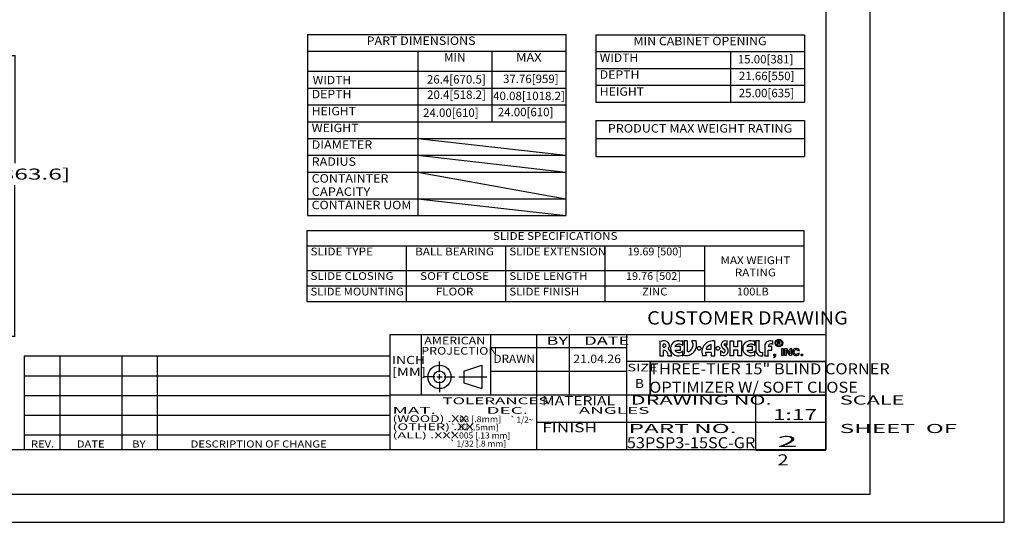
# Model space of a CAD drawing. Units: millimetres. Extents: x 0 to 5049, y -30 to 3570.
# Drawn here: x 2018 to 5049, y 0 to 1548 of the extents above; entities that cross this region are included whole.
import ezdxf
from ezdxf.enums import TextEntityAlignment as Align

# ---------------------------------------------------------------- set-up
doc = ezdxf.new("R2010")
doc.units = ezdxf.units.MM
doc.header["$LTSCALE"] = 277.695
doc.linetypes.add('CENTER', pattern=[0.6, 0.375, -0.075, 0.075, -0.075])
doc.layers.get('0').update_dxf_attribs({"linetype": 'CONTINUOUS'})
for name, color, linetype in [('________ISO_', 7, 'CONTINUOUS'), ('____ISO_', 7, 'CONTINUOUS'), ('DEFAULT_1', 7, 'CENTER')]:
    doc.layers.add(name, color=color, linetype=linetype)
doc.styles.add('TEXTSTYLE_1', font='gdt', dxfattribs={"width": 0.8})
doc.styles.add('TEXTSTYLE_2', font='bluprnt.ttf')
doc.styles.add('TEXTSTYLE_3', font='arial.ttf')
doc.styles.add('TEXTSTYLE_4', font='gdt')
doc.styles.add('TEXTSTYLE_5', font='tahoma.ttf')
doc.dimstyles.new('DIMSTYLE_1', dxfattribs={"dimtxt": 34, "dimasz": 0.1875, "dimexe": 0.125, "dimexo": 0.0625, "dimgap": 17, "dimtad": 0, "dimtih": 1, "dimtoh": 1, "dimdec": 3, "dimdsep": 46, "dimtxsty": 'TEXTSTYLE_2', "dimblk": '_FILLED', "dimblk1": '_FILLED', "dimblk2": '_FILLED', "dimcen": 0.09, "dimadec": 3, "dimazin": 2, "dimtfac": 1, "dimtdec": 3, "dimtofl": 0, "dimtmove": 0, "dimatfit": 3, "dimldrblk": '_FILLED', "dimfxl": 0, "dimtolj": 1, "dimarcsym": 0})

# ---------------------------------------------------------------- blocks, each defined once
blk = doc.blocks.new('_FILLED')
at = {"color": 0, "linetype": 'ByBlock'}
blk.add_solid([(0, 0), (-1, 0), (-1, 0)], dxfattribs=at)
blk = doc.blocks.new('*D9')
at = {"layer": '____ISO_', "color": 7, "linetype": 'Continuous'}
for p, q in [((1868, 1437.3), (2003.6, 1437.3)), ((2003.4, 1437.3), (2003.4, 1106.4)), ((2003.4, 573.7), (2003.4, 1038.4)), ((1868, 573.7), (2003.6, 573.7))]:
    blk.add_line(p, q, dxfattribs=at)
at = {"layer": '____ISO_', "color": 7, "linetype": 'Continuous', "xscale": 0.1875, "yscale": 0.1875, "zscale": 0.1875}
for p, rotation in [((2003.4, 1437.3), 90), ((2003.4, 573.7), 270)]:
    blk.add_blockref('_FILLED', p, dxfattribs=dict(at, rotation=rotation))
at = {"layer": '____ISO_', "color": 7, "linetype": 'Continuous', "style": 'TEXTSTYLE_2'}
blk.add_text('34 [863.6]', height=34, dxfattribs=at).set_placement((1833.4, 1055.4), (2173.4, 1055.4), align=Align.FIT)

msp = doc.modelspace()

# ---------------------------------------------------------------- linework, layer by layer
at = {"color": 7, "linetype": 'Continuous'}
for p, q in [((5049, 0), (5049, 3570)), ((4636.2055, 86.3924), (4636.2055, 3086.2901)), ((4499.8465, 2949.9311), (4499.8465, 222.7514)), ((2904.4018, 1502.9088), (2904.4018, 944.4983)), ((2904.4018, 1502.4143), (3699.2883, 1502.4143)), ((3699.2883, 1502.4143), (3699.2883, 944.4983)), ((3791.0906, 1501.3264), (4433.609, 1501.3264)), ((3791.0906, 1501.3264), (3791.0906, 1294.0624)), ((4433.609, 1501.3264), (4433.609, 1294.0624)), ((2904.4018, 1450.5983), (3699.2883, 1450.5983)), ((3243.3075, 1450.5983), (3243.3075, 944.4983)), ((3471.2979, 1450.5983), (3471.2979, 1233.8002)), ((3791.0906, 1449.5104), (4433.609, 1449.5104)), ((4205.6186, 1449.5104), (4205.6186, 1294.0624)), ((3791.0906, 1397.6944), (4433.609, 1397.6944)), ((2904.4018, 1389.2482), (3699.2883, 1389.2482)), ((2904.4018, 1337.4322), (3699.2883, 1337.4322)), ((3791.0906, 1345.8784), (4433.609, 1345.8784)), ((2904.4018, 1285.6162), (3699.2883, 1285.6162)), ((3791.0906, 1294.0624), (4433.609, 1294.0624)), ((2904.4018, 1233.8002), (3699.2883, 1233.8002)), ((3791.0906, 1237.0035), (4433.609, 1237.0035)), ((3791.0906, 1237.0035), (3791.0906, 1126.4627)), ((4433.609, 1237.0035), (4433.609, 1126.4627)), ((2904.4018, 1181.9842), (3699.2883, 1181.9842)), ((3791.0906, 1181.7331), (4433.609, 1181.7331)), ((2904.4018, 1130.1682), (3699.2883, 1130.1682)), ((3791.0906, 1126.4627), (4433.609, 1126.4627)), ((2904.4018, 1078.3522), (3699.2883, 1078.3522)), ((2904.4018, 996.3143), (3699.2883, 996.3143)), ((2904.4018, 944.4983), (3699.2883, 944.4983)), ((2901.7107, 899.1673), (4431.7107, 899.1673)), ((2901.7107, 899.1673), (2901.7107, 680.0305)), ((4431.7107, 899.1673), (4431.7107, 680.0305)), ((2901.7107, 851.3548), (4431.7107, 851.3548)), ((3207.7107, 851.3548), (3207.7107, 680.0305)), ((3513.7107, 851.3548), (3513.7107, 680.0305)), ((3819.7107, 851.3548), (3819.7107, 680.0305)), ((4125.7107, 851.3548), (4125.7107, 680.0305)), ((2901.7107, 775.6555), (4125.7107, 775.6555)), ((2901.7107, 727.843), (4431.7107, 727.843)), ((2901.7107, 680.0305), (4431.7107, 680.0305)), ((4499.8465, 577.2848), (3157.0455, 577.2848)), ((3157.0455, 577.2848), (3157.0455, 222.7514)), ((3254.454, 391.8366), (3254.454, 577.2848)), ((3468.4155, 391.8366), (3468.4155, 577.2848)), ((3609.8236, 222.7514), (3609.8236, 577.2848)), ((3710.441, 391.8366), (3710.441, 577.2848)), ((3886.2311, 577.2848), (3886.2311, 222.7514)), ((3992.0962, 556.8901), (3988.6054, 557.5809)), ((3988.6054, 557.5809), (3988.6054, 512.9452)), ((3999.2671, 540.6192), (3999.2671, 547.6682)), ((4059.3768, 558.8687), (4056.6671, 557.4274)), ((4059.3768, 544.0699), (4059.3768, 558.8687)), ((4074.2454, 558.635), (4062.5875, 558.635)), ((4062.5875, 558.635), (4063.0386, 557.1015)), ((4063.0386, 557.1015), (4063.0386, 518.9813)), ((4073.7943, 557.1015), (4074.2454, 558.635)), ((4073.7943, 526.3877), (4073.7943, 557.1015)), ((4100.7901, 558.635), (4087.1968, 558.635)), ((4099.996, 556.7355), (4100.7901, 558.635)), ((4146.7292, 546.5334), (4145.7665, 547.3019)), ((4146.7292, 534.6955), (4146.7292, 546.5334)), ((4157.483, 557.0022), (4158.9167, 558.0274)), ((4157.483, 514.2488), (4157.483, 557.0022)), ((4191.4312, 548.7558), (4195.723, 545.4251)), ((4195.723, 558.8799), (4193.8178, 558.1864)), ((4195.723, 545.4251), (4195.723, 558.8799)), ((4204.1339, 558.8799), (4215.7926, 558.8799)), ((4204.5942, 557.6156), (4204.1339, 558.8799)), ((4204.5942, 514.329), (4204.5942, 557.6156)), ((4215.7926, 558.8799), (4215.3325, 557.6156)), ((4215.3325, 557.6156), (4215.3325, 542.1086)), ((4228.6785, 558.8799), (4240.3372, 558.8799)), ((4229.1389, 557.6156), (4228.6785, 558.8799)), ((4229.1389, 542.1086), (4229.1389, 557.6156)), ((4240.3372, 558.8799), (4239.8771, 557.6156)), ((4239.8771, 557.6156), (4239.8771, 514.329)), ((4281.1004, 558.8687), (4278.3906, 557.4274)), ((4281.1004, 544.0699), (4281.1004, 558.8687)), ((4294.9146, 558.7501), (4283.2559, 558.7501)), ((4283.3694, 558.7501), (4283.7163, 557.7969)), ((4283.7163, 557.7969), (4283.7163, 528.6938)), ((4294.4545, 557.4858), (4294.9146, 558.7501)), ((4294.4545, 529.3077), (4294.4545, 557.4858)), ((4336.7659, 559.0266), (4334.5122, 558.2063)), ((4336.7659, 547.3679), (4336.7659, 559.0266)), ((4356.3315, 556.9114), (4351.1802, 556.9114)), ((4351.1802, 556.9114), (4351.1802, 548.1424)), ((4351.1802, 548.1424), (4352.6245, 548.1424)), ((4356.3315, 555.4786), (4352.6245, 555.4786)), ((4352.6245, 555.4786), (4352.6245, 552.6128)), ((4352.6245, 552.6128), (4356.3315, 552.6128)), ((4352.6245, 551.18), (4355.6754, 551.18)), ((4352.6245, 548.1424), (4352.6245, 551.18)), ((4355.6754, 551.18), (4357.4919, 548.1424)), ((4359.1722, 548.1424), (4357.1499, 551.5239)), ((4357.4919, 548.1424), (4359.1722, 548.1424)), ((3886.2311, 537.1857), (3468.4155, 537.1857)), ((3999.5267, 515.4067), (3999.5267, 528.1457)), ((4000.1152, 512.9452), (3999.5267, 515.4067)), ((4050.4287, 541.1568), (4034.4155, 541.1568)), ((4034.4155, 530.5404), (4050.4287, 530.5404)), ((4051.9123, 541.862), (4050.4287, 541.1568)), ((4050.4287, 530.5404), (4051.9123, 529.8352)), ((4051.9123, 529.8352), (4051.9123, 541.862)), ((4059.3768, 512.8285), (4059.3768, 527.6272)), ((4063.0386, 518.9813), (4061.6573, 514.2842)), ((4075.3074, 525.1799), (4073.7943, 526.3877)), ((4129.125, 523.3573), (4130.214, 524.3958)), ((4130.214, 524.3958), (4145.6389, 524.3958)), ((4130.9958, 534.6955), (4131.8585, 533.6685)), ((4131.8585, 533.6685), (4145.643, 533.6685)), ((4145.6389, 524.3958), (4146.7292, 523.3573)), ((4145.643, 533.6685), (4146.7292, 534.6955)), ((4146.7292, 523.3573), (4146.7292, 514.2038)), ((4181.2785, 523.8321), (4175.6264, 528.2185)), ((4175.6264, 528.2185), (4175.6264, 514.7419)), ((4181.9886, 537.0925), (4187.968, 532.4522)), ((4193.8216, 539.995), (4187.842, 544.6353)), ((4215.3325, 542.1086), (4216.0994, 541.3414)), ((4216.0994, 530.6031), (4215.3325, 529.8362)), ((4215.3325, 529.8362), (4215.3325, 514.329)), ((4216.0994, 541.3414), (4228.3717, 541.3414)), ((4228.3717, 530.6031), (4216.0994, 530.6031)), ((4228.3717, 541.3414), (4229.1389, 542.1086)), ((4229.1389, 529.8362), (4228.3717, 530.6031)), ((4229.1389, 514.329), (4229.1389, 529.8362)), ((4272.1522, 541.1568), (4256.139, 541.1568)), ((4256.139, 530.5404), (4272.1522, 530.5404)), ((4273.6358, 541.862), (4272.1522, 541.1568)), ((4272.1522, 530.5404), (4273.6358, 529.8352)), ((4273.6358, 529.8352), (4273.6358, 541.862)), ((4281.1004, 512.8285), (4281.1004, 527.6272)), ((4305.1928, 512.8227), (4305.1928, 524.4023)), ((4311.4198, 543.2889), (4311.4198, 514.44)), ((4331.7438, 541.2691), (4322.0588, 541.2691)), ((4322.1581, 530.5156), (4331.7438, 530.5156)), ((4322.1581, 514.44), (4322.1581, 530.5156)), ((4333.0081, 541.7295), (4331.7438, 541.2691)), ((4331.7438, 530.5156), (4333.0081, 530.0555)), ((4333.0081, 530.0555), (4333.0081, 541.7295)), ((4339.8667, 517.3643), (4344.681, 517.3643)), ((4339.8667, 513.3524), (4339.8667, 517.3643)), ((4344.681, 517.3643), (4344.681, 512.1756)), ((4363.6971, 535.7051), (4367.9338, 535.7051)), ((4363.6971, 513.4096), (4363.6971, 535.7051)), ((4367.9338, 535.7051), (4367.9338, 513.4096)), ((4373.3737, 535.7051), (4378.8138, 535.7051)), ((4373.3737, 513.4096), (4373.3737, 535.7051)), ((4388.4904, 513.4096), (4377.6103, 529.9737)), ((4377.6103, 529.9737), (4377.6103, 513.4096)), ((4378.8138, 535.7051), (4389.9827, 518.4533)), ((4389.9827, 535.7051), (4394.2191, 535.7051)), ((4389.9827, 518.4533), (4389.9827, 535.7051)), ((4394.2191, 535.7051), (4394.2191, 513.4096)), ((4413.3064, 529.0565), (4418.2557, 529.0565)), ((4418.2557, 520.0582), (4413.3064, 520.0582)), ((4423.2009, 517.3643), (4427.7261, 517.3643)), ((4423.2009, 513.4096), (4423.2009, 517.3643)), ((4423.2009, 517.066), (4427.7261, 517.066)), ((4427.7261, 517.3643), (4427.7261, 513.4096)), ((2032.0839, 512.287), (3157.0455, 512.287)), ((2032.0839, 512.287), (2032.0839, 222.7514)), ((2141.1711, 512.287), (2141.1711, 222.7514)), ((2332.0737, 512.287), (2332.0737, 222.7514)), ((2441.1609, 512.287), (2441.1609, 222.7514)), ((3310.401, 462.3738), (3310.4501, 494.8635)), ((4499.8465, 495.4694), (3886.2311, 495.4694)), ((3958.9692, 495.5471), (3958.9692, 391.9173)), ((3959.2435, 495.3779), (4499.7705, 495.3779)), ((3959.2435, 391.9155), (3959.2435, 495.3779)), ((3988.6054, 512.9452), (4000.1152, 512.9452)), ((4013.4067, 512.9695), (4025.5552, 512.9695)), ((4025.5552, 512.9695), (4024.8267, 515.0795)), ((4056.6671, 514.2698), (4059.3768, 512.8285)), ((4119.9431, 515.0416), (4119.2886, 513.2433)), ((4119.2886, 513.2433), (4132.6147, 513.2433)), ((4146.7292, 514.2038), (4146.2855, 512.9842)), ((4146.2855, 512.9842), (4157.9431, 512.9842)), ((4157.9431, 512.9842), (4157.483, 514.2488)), ((4175.6264, 514.7419), (4176.9775, 515.2336)), ((4204.1339, 513.0646), (4204.5942, 514.329)), ((4215.7926, 513.0646), (4204.1339, 513.0646)), ((4215.3325, 514.329), (4215.7926, 513.0646)), ((4228.6785, 513.0646), (4229.1389, 514.329)), ((4240.3372, 513.0646), (4228.6785, 513.0646)), ((4239.8771, 514.329), (4240.3372, 513.0646)), ((4278.3906, 514.2698), (4281.1004, 512.8285)), ((4311.4198, 514.44), (4310.9594, 513.1754)), ((4310.9594, 513.1754), (4322.6181, 513.1754)), ((4322.6181, 513.1754), (4322.1581, 514.44)), ((4339.9532, 507.6776), (4339.7705, 508.7099)), ((4342.322, 513.3524), (4339.8667, 513.3524)), ((4367.9338, 513.4096), (4363.6971, 513.4096)), ((4377.6103, 513.4096), (4373.3737, 513.4096)), ((4394.2191, 513.4096), (4388.4904, 513.4096)), ((4423.2009, 513.8062), (4427.7261, 513.8062)), ((4427.7261, 513.4096), (4423.2009, 513.4096)), ((4499.7705, 391.9155), (4499.7705, 495.3779)), ((3310.3776, 439.3262), (3310.3804, 456.2794)), ((3384.8663, 465.7679), (3440.5705, 483.6583)), ((3384.8663, 465.7679), (3384.8663, 429.5805)), ((3440.5705, 483.6583), (3440.5705, 412.0967)), ((3886.2311, 464.6428), (3468.4155, 464.6428)), ((2032.0839, 451.4936), (3157.0455, 451.4936)), ((3295.8081, 447.8248), (3263.3183, 447.8739)), ((3301.9024, 447.8042), (3318.8556, 447.8014)), ((3310.357, 433.2319), (3310.308, 400.7421)), ((3324.95, 447.7808), (3357.4397, 447.7318)), ((3384.8663, 429.5805), (3440.5705, 412.0967)), ((4499.6391, 222.0262), (4499.6391, 418.3831)), ((2032.0839, 390.7002), (3157.0455, 390.7002)), ((4499.8465, 391.8366), (3157.0455, 391.8366)), ((3959.2435, 391.9155), (4499.7705, 391.9155)), ((4283.8539, 222.7514), (4283.8539, 391.8366)), ((4284.1919, 222.0262), (4284.1919, 391.8366)), ((2032.0839, 329.9069), (3157.0455, 329.9069)), ((4499.8465, 307.294), (3609.8236, 307.294)), ((2032.0839, 269.1135), (3157.0455, 269.1135)), ((4499.8465, 222.7514), (136.359, 222.7514)), ((4284.1919, 222.0262), (4499.6391, 222.0262)), ((0, 86.3924), (4636.2055, 86.3924)), ((0, 0), (5049, 0))]:
    msp.add_line(p, q, dxfattribs=at)
for centre, radius in [((4355.176, 552.1544), 11.602), ((4355.176, 552.1544), 9.3589), ((4110.038, 535.7466), 5.7173), ((4167.2679, 535.7466), 5.7173), ((3310.379, 447.8028), 36.065), ((3310.379, 447.8028), 18.2939)]:
    msp.add_circle(centre, radius, dxfattribs=at)
for centre, radius, start, end in [((4002.9583, 528.6865), 30.2232, 90.353708, 111.062977), ((4000.8011, 547.6682), 1.534, 105.27834, 180), ((4001.7638, 544.1439), 5.1876, 254.72166, 105.27834), ((4003.0363, 543.9284), 14.9829, 318.662663, 91.011983), ((4045.0537, 535.8486), 23.1538, 82.661291, 277.338709), ((4047.2575, 534.4673), 14.5555, 110.666184, 132.32185), ((4047.7552, 533.1479), 15.9655, 69.333816, 110.666184), ((4046.4735, 521.4652), 37.3793, 74.174277, 87.642086), ((4048.2529, 534.4673), 14.5555, 47.67815, 69.333816), ((4068.7998, 546.3327), 32.8849, 257.399005, 18.441552), ((4068.7998, 546.3327), 22.1313, 287.100243, 33.770656), ((4151.6379, 525.4659), 33.3651, 77.399005, 198.206313), ((4151.6379, 525.4659), 22.6116, 105.050041, 155.909563), ((4189.7469, 546.5855), 12.2944, 70.664342, 232.186937), ((4189.6365, 546.6954), 2.7321, 48.94317, 228.94317), ((4266.7772, 535.8486), 23.1538, 82.661291, 277.338709), ((4268.9808, 534.4673), 14.5555, 110.666184, 132.32185), ((4269.4785, 533.1479), 15.9655, 69.333816, 110.666184), ((4268.1967, 521.4652), 37.3793, 74.174277, 87.642086), ((4269.9762, 534.4673), 14.5555, 47.67815, 69.333816), ((4329.0395, 541.3452), 17.7269, 72.018258, 173.70524), ((4331.0868, 540.2805), 9.0821, 51.294679, 173.750743), ((4356.4294, 554.1703), 2.7427, 285.228356, 92.046899), ((4356.1144, 554.0457), 1.4492, 278.613466, 81.386534), ((4000.8011, 540.6192), 1.534, 180, 254.72166), ((4001.0607, 528.1457), 1.534, 86.061531, 180), ((4000.2352, 516.1567), 13.5516, 346.291167, 86.061531), ((3998.6363, 512.9212), 26.2791, 4.710982, 53.450435), ((4046.4898, 535.3102), 13.4153, 132.32185, 154.163056), ((4046.4898, 536.3869), 13.4153, 205.836944, 227.67815), ((4047.2575, 537.2299), 14.5555, 227.67815, 249.333816), ((4047.7552, 538.5493), 15.9655, 249.333816, 290.666184), ((4048.2529, 537.2299), 14.5555, 290.666184, 312.32185), ((4046.9357, 531.196), 17.9028, 45.979653, 51.613648), ((4046.9357, 540.5012), 17.9028, 308.386352, 314.020347), ((4151.6379, 525.4659), 22.6116, 185.351201, 212.7214), ((4184.6234, 528.1421), 15.003, 239.361669, 52.186937), ((4184.6234, 528.1421), 5.4557, 232.186937, 52.186937), ((4268.2131, 535.3102), 13.4153, 132.32185, 154.163056), ((4268.2131, 536.3869), 13.4153, 205.836944, 227.67815), ((4268.9808, 537.2299), 14.5555, 227.67815, 249.333816), ((4269.4785, 538.5493), 15.9655, 249.333816, 290.666184), ((4269.9762, 537.2299), 14.5555, 290.666184, 312.32185), ((4268.6592, 531.196), 17.9028, 45.979653, 51.613648), ((4268.6592, 540.5012), 17.9028, 308.386352, 314.020347), ((4301.222, 529.9162), 17.5483, 183.994108, 283.078009), ((4301.222, 529.9162), 6.7948, 185.135994, 305.760053), ((4408.0525, 524.5572), 11.1512, 23.795455, 336.204545), ((4408.0525, 524.5572), 6.9172, 40.574166, 319.425834), ((4046.4735, 550.232), 37.3793, 272.357914, 285.825723), ((4268.1967, 550.232), 37.3793, 272.357914, 285.825723), ((4338.9717, 512.1712), 3.5524, 282.993939, 19.419387), ((4339.7683, 512.646), 4.9716, 272.128353, 345.697517), ((4341.6129, 512.1756), 3.0681, 345.697517, 360)]:
    msp.add_arc(centre, radius, start, end, dxfattribs=at)
at = {"layer": '________ISO_', "color": 7, "linetype": 'Continuous'}
for p, q in [((3243.3075, 1181.9842), (3699.2883, 1130.1682)), ((3243.3075, 1130.1682), (3699.2883, 1078.3522)), ((3243.3075, 1078.3522), (3699.2883, 996.3143)), ((3243.3075, 996.3143), (3699.2883, 944.4983))]:
    msp.add_line(p, q, dxfattribs=at)
at = {"layer": 'DEFAULT_1', "color": 7, "linetype": 'CENTER'}
msp.add_line((3369.5716, 447.799), (3456.0444, 447.7933), dxfattribs=at)

# ---------------------------------------------------------------- texts
at = {"color": 7, "linetype": 'Continuous'}
for s, height, style, width, p, p2 in [('PART DIMENSIONS', 25.908, 'TEXTSTYLE_3', 0.997732, (3086.1355, 1470.2487), (3421.2059, 1470.2487)), ('MIN CABINET OPENING', 25.908, 'TEXTSTYLE_3', 0.99779, (3907.6863, 1469.1608), (4317.0134, 1469.1608)), ('MIN', 25.908, 'TEXTSTYLE_3', 0.997342, (3324.2195, 1418.8869), (3390.386, 1418.8869)), ('MAX', 25.908, 'TEXTSTYLE_3', 0.997127, (3546.1903, 1418.8869), (3624.3959, 1418.8869)), ('WIDTH', 25.908, 'TEXTSTYLE_3', 0.998036, (3803.5265, 1417.799), (3921.8943, 1417.799)), ('WIDTH', 25.908, 'TEXTSTYLE_3', 0.998036, (2919.9743, 1349.0738), (3038.3421, 1349.0738)), ('DEPTH', 25.908, 'TEXTSTYLE_3', 0.997942, (3803.5265, 1365.983), (3925.9394, 1365.983)), ('HEIGHT', 25.908, 'TEXTSTYLE_3', 0.998111, (3803.5265, 1313.7128), (3940.001, 1313.7128)), ('DEPTH', 25.908, 'TEXTSTYLE_3', 0.997942, (2916.8377, 1305.7208), (3039.2506, 1305.7208)), ('HEIGHT', 25.908, 'TEXTSTYLE_3', 0.998111, (2916.8377, 1253.4506), (3053.3122, 1253.4506)), ('WEIGHT', 25.908, 'TEXTSTYLE_3', 0.998013, (2916.8377, 1201.6346), (3061.3061, 1201.6346)), ('PRODUCT MAX WEIGHT RATING', 25.908, 'TEXTSTYLE_3', 0.997922, (3828.4213, 1200.2781), (4396.2784, 1200.2781)), ('DIAMETER', 25.908, 'TEXTSTYLE_3', 0.99757, (2916.8377, 1150.2728), (3103.3945, 1150.2728)), ('RADIUS', 25.908, 'TEXTSTYLE_3', 0.997982, (2916.8377, 1098.0026), (3053.3122, 1098.0026)), ('CONTAINTER ', 25.908, 'TEXTSTYLE_3', 0.998014, (2916.8377, 1046.1866), (3161.6635, 1046.1866)), ('CAPACITY', 25.908, 'TEXTSTYLE_3', 0.997696, (2916.8377, 1005.4151), (3097.4232, 1005.4151)), ('CONTAINER UOM', 25.908, 'TEXTSTYLE_3', 0.998047, (2916.8377, 964.1487), (3223.8812, 964.1487)), ('SLIDE SPECIFICATIONS', 23.9063, 'TEXTSTYLE_3', 0.997795, (3475.0604, 869.906), (3858.361, 869.906)), ('SLIDE TYPE', 23.9063, 'TEXTSTYLE_3', 0.997698, (2913.1857, 822.0935), (3105.7692, 822.0935)), ('BALL BEARING ', 23.9063, 'TEXTSTYLE_3', 0.998033, (3235.6692, 822.0935), (3485.7522, 822.0935)), ('SLIDE EXTENSION', 23.9063, 'TEXTSTYLE_3', 0.997878, (3525.1857, 822.0935), (3823.3479, 822.0935)), ('19.69 [500]', 23.9063, 'TEXTSTYLE_3', 0.999141, (3889.2164, 822.0935), (4056.205, 822.0935)), ('MAX WEIGHT', 23.9063, 'TEXTSTYLE_3', 0.997632, (4175.3577, 795.1107), (4390.0701, 795.1107)), ('SLIDE CLOSING', 23.9063, 'TEXTSTYLE_3', 0.998288, (2913.1857, 746.3942), (3168.8676, 746.3942)), ('SOFT CLOSE ', 23.9063, 'TEXTSTYLE_3', 0.998046, (3250.5107, 746.3942), (3470.9108, 746.3942)), ('SLIDE LENGTH', 23.9063, 'TEXTSTYLE_3', 0.998242, (3525.1857, 746.3942), (3766.0261, 746.3942)), ('19.76 [502] ', 23.9063, 'TEXTSTYLE_3', 0.998981, (3884.5951, 746.3942), (4060.8263, 746.3942)), ('RATING', 23.9063, 'TEXTSTYLE_3', 0.998111, (4219.7488, 757.4893), (4345.679, 757.4893)), ('SLIDE MOUNTING', 23.9063, 'TEXTSTYLE_3', 0.998067, (2913.1857, 698.5817), (3200.2391, 698.5817)), ('FLOOR ', 23.9063, 'TEXTSTYLE_3', 0.998608, (3298.6343, 698.5817), (3422.7871, 698.5817)), ('SLIDE FINISH', 23.9063, 'TEXTSTYLE_3', 0.997818, (3525.1857, 698.5817), (3739.9869, 698.5817)), ('ZINC', 23.9063, 'TEXTSTYLE_3', 0.99803, (3933.8297, 698.5817), (4011.5918, 698.5817)), ('100LB ', 23.9063, 'TEXTSTYLE_3', 0.999119, (4225.8325, 698.5817), (4331.589, 698.5817)), ('CUSTOMER DRAWING', 40.9071, 'TEXTSTYLE_3', 0.998044, (3949.4973, 609.1728), (4567.3617, 609.1728)), ('.02 [.5mm]', 18.7272, 'TEXTSTYLE_5', 1.000099, (3363.439, 283.1561), (3492.2657, 283.1561)), ('.03 [.8mm]    ', 18.7272, 'TEXTSTYLE_5', 0.999499, (3363.6212, 308.2267), (3524.5517, 308.2267)), ('1/2', 18.7272, 'TEXTSTYLE_5', 0.999066, (3547.2902, 306.6567), (3585.2248, 306.6567)), ('.005 [.13 mm]', 18.7272, 'TEXTSTYLE_5', 0.999953, (3363.1968, 258.0856), (3528.1745, 258.0856)), ('REV.         DATE           BY                  DESCRIPTION OF CHANGE', 21.8178, 'TEXTSTYLE_3', 0.997273, (2052.6685, 230.3178), (2963.0142, 230.3178)), ('1/32 [.8 mm]', 18.7272, 'TEXTSTYLE_5', 0.999543, (3362.4826, 233.015), (3515.3871, 233.015))]:
    msp.add_text(s, height=height, dxfattribs=dict(at, style=style, width=width)).set_placement(p, p2, align=Align.FIT)
for s, height, style, p, p2 in [('AMERICAN', 23.409, 'TEXTSTYLE_2', (3263.7131, 548.0913), (3450.9851, 548.0913)), ('BY    DATE', 25.5, 'TEXTSTYLE_2', (3639.7369, 546.6724), (3894.7369, 546.6724)), ('PROJECTION', 23.409, 'TEXTSTYLE_2', (3254.454, 516.4412), (3488.5441, 516.4412)), ('DRAWN', 25.5, 'TEXTSTYLE_2', (3476.5736, 490.925), (3604.0736, 490.925)), ('INCH', 25.5, 'TEXTSTYLE_2', (3164.115, 487.0914), (3266.115, 487.0914)), ('SIZE', 23.409, 'TEXTSTYLE_2', (3888.6068, 464.8962), (3982.2428, 464.8962)), ('[MM]', 26.01, 'TEXTSTYLE_2', (3164.115, 450.2095), (3268.155, 450.2095)), ('B', 28.0908, 'TEXTSTYLE_2', (3911.6612, 413.3808), (3939.752, 413.3808)), ('             TOLERANCES', 20.807999, 'TEXTSTYLE_2', (3167.2317, 363.7265), (3645.8157, 363.7265)), ('MATERIAL', 28.0908, 'TEXTSTYLE_2', (3625.7248, 360.6781), (3850.4512, 360.6781)), ('DRAWING NO.              SCALE', 28.090801, 'TEXTSTYLE_2', (3898.8562, 362.5113), (4741.5803, 362.5113)), ('MAT.            DEC.            ANGLES', 20.807999, 'TEXTSTYLE_2', (3165.7234, 334.1882), (3956.4273, 334.1882)), ('(WOOD) .XX  ', 20.807999, 'TEXTSTYLE_2', (3165.7234, 308.8319), (3415.4193, 308.8319)), ('(OTHER) .XX  ', 20.807999, 'TEXTSTYLE_2', (3165.7234, 283.7613), (3436.2273, 283.7613)), ('`', 18.7272, 'TEXTSTYLE_4', (3341.5906, 283.1561), (3363.439, 283.1561)), ('`', 18.7272, 'TEXTSTYLE_4', (3341.7728, 308.2267), (3363.6212, 308.2267)), ('`', 18.7272, 'TEXTSTYLE_4', (3525.4418, 306.6567), (3547.2902, 306.6567)), ('~', 18.7272, 'TEXTSTYLE_1', (3585.2248, 306.6567), (3597.7096, 306.6567)), ('FINISH', 28.0908, 'TEXTSTYLE_2', (3626.6015, 277.3944), (3795.1463, 277.3944)), ('PART NO.                   SHEET  OF', 28.090801, 'TEXTSTYLE_2', (3892.7172, 274.8992), (4903.9861, 274.8992)), ('(ALL) .XXX  ', 18.727199, 'TEXTSTYLE_2', (3165.7234, 258.6908), (3390.4497, 258.6908)), ('`', 18.7272, 'TEXTSTYLE_4', (3341.3484, 258.0856), (3363.1968, 258.0856)), ('`', 18.7272, 'TEXTSTYLE_4', (3340.6342, 233.015), (3362.4826, 233.015))]:
    msp.add_text(s, height=height, dxfattribs=dict(at, style=style)).set_placement(p, p2, align=Align.FIT)
at = {"layer": '____ISO_', "color": 7, "linetype": 'Continuous'}
for s, height, style, width, p, p2 in [('15.00[381]', 25.908, 'TEXTSTYLE_3', 0.99932, (4228.7259, 1413.1509), (4399.6802, 1413.1509)), ('26.4[670.5]', 25.908, 'TEXTSTYLE_3', 0.999141, (3271.7105, 1351.1236), (3452.6813, 1351.1236)), ('37.76[959]', 25.908, 'TEXTSTYLE_3', 0.99932, (3505.9787, 1352.8154), (3676.933, 1352.8154)), ('21.66[550]', 25.908, 'TEXTSTYLE_3', 0.99932, (4232.0459, 1361.7507), (4403.0001, 1361.7507)), ('25.00[635]', 25.908, 'TEXTSTYLE_3', 0.99932, (4231.6349, 1309.1069), (4402.5892, 1309.1069)), ('20.4[518.2]', 25.908, 'TEXTSTYLE_3', 0.999141, (3272.2164, 1303.9446), (3453.1871, 1303.9446)), ('40.08[1018.2]', 25.908, 'TEXTSTYLE_3', 0.999299, (3475.2716, 1300.1508), (3696.5008, 1300.1508)), ('24.00[610]', 25.908, 'TEXTSTYLE_3', 0.99932, (3259.8455, 1248.4867), (3430.7997, 1248.4867)), ('24.00[610]', 25.908, 'TEXTSTYLE_3', 0.99932, (3490.0305, 1250.5501), (3660.9848, 1250.5501)), ('   21.04.26', 26.01, 'TEXTSTYLE_5', 0.999865, (3696.6633, 490.3559), (3869.0153, 490.3559)), ('THREE-TIER 15" BLIND CORNER ', 34.000001, 'TEXTSTYLE_3', 0.998137, (3955.7891, 455.7234), (4707.5809, 455.7234)), ('OPTIMIZER W/ SOFT CLOSE', 34.000001, 'TEXTSTYLE_3', 0.997781, (3955.7891, 399.0568), (4598.2501, 399.0568)), ('53PSP3-15SC-GR', 34.000001, 'TEXTSTYLE_3', 0.998739, (3887.1083, 228.0845), (4282.5953, 228.0845))]:
    msp.add_text(s, height=height, dxfattribs=dict(at, style=style, width=width)).set_placement(p, p2, align=Align.FIT)
at = {"layer": '____ISO_', "color": 7, "linetype": 'Continuous', "style": 'TEXTSTYLE_2'}
for s, p, p2 in [('1:17', (4336.5121, 314.665), (4472.5121, 314.665)), ('2   ', (4350.9041, 231.9955), (4486.9041, 231.9955)), ('2', (4350.9041, 175.3289), (4384.9041, 175.3289))]:
    msp.add_text(s, height=34, dxfattribs=at).set_placement(p, p2, align=Align.FIT)

# ---------------------------------------------------------------- dimensions: what is measured, and where the dimension line sits
at = {"layer": '____ISO_', "color": 7, "linetype": 'Continuous'}
dim = msp.add_linear_dim(base=(2003.4361, 573.7498), p1=(1867.9362, 1437.3498), p2=(1867.9362, 573.7498), angle=270, text='34 [863.6]', dimstyle='DIMSTYLE_1', dxfattribs=at)
dim.commit()
dim.dimension.update_dxf_attribs({"geometry": '*D9', "text_midpoint": (2001.3112, 1072.4482), "dimtype": 160})

doc.saveas('drawing.dxf')
